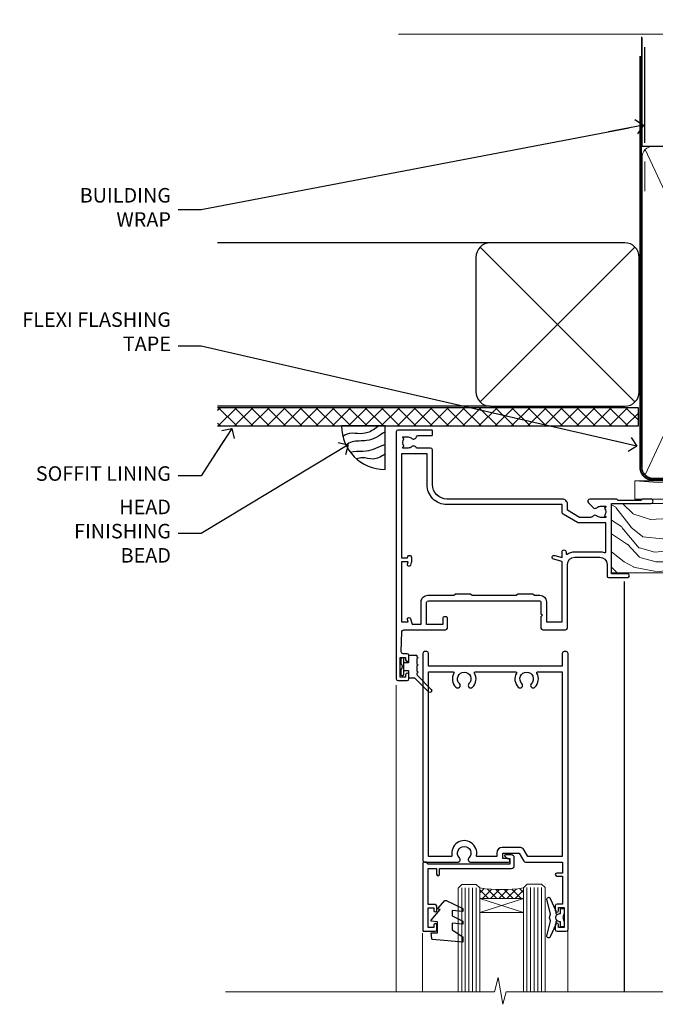
# Model space of a CAD drawing. Units: millimetres. Extents: x -19 to 178945, y -991 to 1143.
# Drawn here: x 4208 to 4384, y 872 to 1143 of the extents above; entities that cross this region are included whole.
import ezdxf
from ezdxf import colors
from ezdxf.entities.mleader import LeaderData, LeaderLine
from ezdxf.math import Vec2, Vec3

# ---------------------------------------------------------------- set-up
doc = ezdxf.new("R2010")
doc.units = ezdxf.units.MM
doc.linetypes.add('CENTER', pattern=[2, 1.25, -0.25, 0.25, -0.25])
doc.linetypes.add('Dashed', pattern=[564.4444465637206, 282.2222232818604, -282.2222232818602])
doc.layers.add('Aluminium Systems Ltd Joinery Detail', color=7, linetype='Continuous')
doc.layers.add('Aluminium Systems Ltd Notes', color=7, linetype='Continuous')
doc.styles.get("Standard").update_dxf_attribs({"font": 'arial.ttf'})

# ---------------------------------------------------------------- blocks, each defined once
blk = doc.blocks.new('_Open90')
at = {"color": 0, "linetype": 'ByBlock', "lineweight": -2}
for p, q in [((0, 0), (-2.439666651745029, 0)), ((-0.5, 0.5), (0, 0)), ((0, 0), (-0.5, -0.5))]:
    blk.add_line(p, q, dxfattribs=at)
blk = doc.blocks.new('Bevel Back Weatherboard CC Soffit Head AL35')
h = blk.add_hatch()
h.set_pattern_fill('ANSI37', color=256)
h.set_pattern_definition([(45, (0.03626728954418468, -8.266495572621352), (-2.245064030267288, 2.245064030267288), []), (135, (0.03626728954418468, -8.266495572621352), (-2.245064030267288, -2.245064030267288), [])])
h.paths.add_polyline_path([(39.53798075615509, 2.44381796184598), (-76.43540980562057, 2.44381796184598), (-76.43540980562057, -2.55618203815402), (39.53798075615509, -2.55618203815402)])
for p, q in [((-1.287205750556723, 47.84814234616078), (-76.4354098056208, 47.84814234616078)), ((-4.075629029674673, 4.019715221414572, 1.00000000000002), (38.58122521981775, 46.676569470907, 1.00000000000002)), ((38.58122521981775, 4.019715221414572, 1.00000000000002), (-4.075629029674673, 46.676569470907, 1.00000000000002)), ((-1.287205750556723, 2.848142346160785), (-76.43540980562057, 2.848142346160785))]:
    blk.add_line(p, q)
at = {"elevation": 1.00000000000001}
blk.add_lwpolyline([(-5.24720190492846, 6.848142346160785, 0.414213562373095), (-1.24720190492846, 2.848142346160785), (35.75279809507154, 2.848142346160785, 0.414213562373095), (39.75279809507154, 6.848142346160785), (39.75279809507154, 43.84814234616078, 0.414213562373095), (35.75279809507154, 47.84814234616078), (-1.24720190492846, 47.84814234616078, 0.414213562373095), (-5.24720190492846, 43.84814234616078)], format="xyb", close=True, dxfattribs=at)
blk.add_lwpolyline([(-76.43540980562057, -2.55618203815402), (39.53798075615509, -2.55618203815402), (39.53798075615509, 2.44381796184598), (-76.43540980562057, 2.44381796184598)])
at = {"layer": 'Aluminium Systems Ltd Joinery Detail'}
blk.add_line((41.31097714165026, 75.34690517341596), (41.31097714165026, 101.7504747742387), dxfattribs=at)
at = {"layer": 'Aluminium Systems Ltd Joinery Detail', "lineweight": 5}
blk.add_line((41.31097714164844, 62.10331724760681), (41.31097714164844, 70.20006582415544), dxfattribs=at)
blk = doc.blocks.new('Soffit Bead')
blk.add_lwpolyline([(0, -12), (0, 0), (-12, 0)])
blk.add_arc((0, 0), 12, 180, 270)
for points in [[(-1.752698155406733, 0), (-4.78175930300813, -1.867685612462083), (-7.585037737533639, -2.147847434211144), (-10.43144267686557, -2.255602179229754), (-11.62420584279062, -2.979570191222592)], [(0, -1.652435061540018), (-5.062087062184901, -4.065879061410669), (-9.094494902331007, -4.432244850941061), (-10.78713414310914, -5.257160543347709)], [(0, -5.124270169751981), (-5.234596452447477, -6.975253312190034), (-8.727912448022835, -7.14766081833659), (-9.478141574732035, -7.359676099484204), (-9.482641030421746, -7.363169878957706)], [(0, -7.807371565577341), (-3.297747559812706, -9.160306996407598), (-6.295307219849292, -8.773753832134389), (-7.847452039123027, -9.078408257708361)]]:
    blk.add_spline(points, degree=3)
blk = doc.blocks.new('Nail 75 JH')
at = {"linetype": 'CENTER'}
blk.add_line((0, 2.300118051928621), (0, -78.25849807356508), dxfattribs=at)
for p, q in [((1.5, -4.488319011024487), (-1.5, -4.488319011024458)), ((1.499999999999886, -5.730112436134704), (0.1255879953777708, -5.730112436134732)), ((1.499999999999886, -6.600592455787137), (0.1255879953777708, -6.600592455787137)), ((1.499999999999886, -7.471072475439541), (0.1255879953777708, -7.471072475439541)), ((1.499999999999886, -8.341552495091946), (0.1255879953778276, -8.341552495091946))]:
    blk.add_line(p, q)
blk.add_lwpolyline([(-1.5, -4.488319011024458, -0.2475267649991796), (-2.057234792368547, -0.3562033463117587, -0.331135080274166), (-1.578358480166685, 0), (1.578358480166685, 0, -0.331135080274166), (2.057234792368547, -0.3562033463117587, -0.2475267649991796), (1.499999999999886, -4.488319011024487), (1.5, -73.20877276569331, 0.1245641564323093), (0.2845258915276077, -75.96790802185205), (-0.2515467734666004, -75.96790802185205, 0.1012549879648114), (-1.5, -72.05351818931658)], format="xyb", close=True)
blk = doc.blocks.new('Bevel Back Weatherboard CC AL35 Liner Hinged Door')
at = {"layer": 'Aluminium Systems Ltd Joinery Detail', "lineweight": 5}
h = blk.add_hatch(dxfattribs=at)
h.set_pattern_fill('HONEY', color=256, scale=0.2211125000000359, angle=360, style=0)
h.set_pattern_definition([(0, (-467.1948841277817, -268.0209684003905), (1.053048281250171, 0.6079775633750983), [0.7020321875001139, -1.404064375000228]), (120, (-467.1948841277817, -268.0209684003905), (-1.053048155438884, 0.6079777812866397), [0.7020321875001019, -1.404064375000204]), (59.99999999999994, (-467.1948841277817, -268.0209684003905), (1.258112869470804e-07, 1.215955344661738), [-1.404064375000228, 0.7020321875001139])])
edge = h.paths.add_edge_path()
edge.add_arc((53.13506876079919, 2.930632996624581), 2.5, 180.0000000000001, 360.00000000000006, ccw=False)
edge.add_arc((53.13506876079919, 2.930632996624581), 2.5, 0, 180.0000000000001, ccw=False)
h = blk.add_hatch(dxfattribs=at)
h.set_pattern_fill('NET', color=256, scale=0.4422249999999999, angle=225, style=0)
h.set_pattern_definition([(315, (-1834.654135581034, 4373.742029692468), (-0.9928234407849511, -0.9928234407849515), []), (225, (-1834.654135581034, 4373.742029692468), (-0.9928234407849515, 0.9928234407849511), [])])
edge = h.paths.add_edge_path()
edge.add_line((64.73487274172476, 5.493939559483124), (53.99193592194797, 5.5004940183901))
edge.add_arc((53.1555373950614, 3.035632060505804), 2.602903564714436, 283.05461229937526, 431.25644836746125, ccw=False)
edge.add_line((53.74348043731698, 0.4999999999993179), (64.7794883065053, 0.4999999999993179))
edge.add_arc((66.68363443436829, 3.014180606625587), 3.153866927914105, 128.1626499734255, 232.8610770962096, ccw=False)
h = blk.add_hatch(dxfattribs=at)
h.set_pattern_fill('WOOD-3', color=256, scale=97.5, angle=30, style=0, pattern_type=2)
h.set_pattern_definition([(4.763599999999831, (491.025198130631, -7171.838047056802), (-330.0000283895876, -29.9997459798375), [3.612479999999951, -357.6353699999959]), (348.6901, (494.6251981306305, -7171.538047056801), (120.0000225669286, -29.9999289648483), [4.58912999999999, -148.3814699999997]), (314.9999999999999, (499.1251981306305, -7172.438047056798), (-3.306523113702664e-14, -30.00000928346856), [3.39411, -39.03228]), (313.1523999999999, (501.525198130631, -7174.838047056802), (420.0000850164654, -449.9999261252569), [6.579509999999999, -651.37185]), (347.0054000000001, (506.025198130631, -7179.638047056803), (-270.0000230324819, 59.99992732735074), [4.002509999999999, -396.2474099999998]), (360, (509.9251981306315, -7180.538047056801), (29.99999999999997, -30.00000000000003), [7.5, -22.5]), (9.462299999999765, (517.4251981306315, -7180.538047056801), (-150.0000232108592, -29.99994417607295), [3.649649999999993, -178.8332099999998]), (5.710599999999713, (491.025198130631, -7179.938047056798), (-269.9999827048756, -30.00003943998845), [3.014969999999958, -298.4813099999965]), (360, (494.025198130631, -7179.638047056803), (29.99999999999997, -30.00000000000003), [4.5, -25.5]), (331.6992, (498.525198130631, -7179.638047056803), (329.9998535928922, -180.0002662262795), [4.429439999999992, -438.5152499999991]), (307.8749999999999, (502.4251981306315, -7181.7380470568), (-120.0000559467582, 149.9999729816166), [6.841049999999986, -335.2115699999996]), (320.7106, (506.6251981306305, -7187.138047056803), (180.0000191874755, -149.9999889572949), [4.263809999999983, -422.1163199999984]), (353.6597999999999, (509.9251981306315, -7189.838047056802), (239.9999820781927, -30.00004736879107), [5.43324, -266.22831]), (11.88869999999988, (515.3251981306294, -7190.438047056798), (-419.9999190314803, -90.00031605746501), [5.82494999999993, -576.669689999991]), (6.709799999999706, (491.025198130631, -7189.2380470568), (270.0000299325391, 29.99981643732056), [5.135159999999982, -508.3820999999988]), (356.6335, (496.1251981306305, -7188.638047056803), (479.999979659061, -30.00032890063538), [5.10881999999993, -505.7727899999929]), (326.3098999999999, (501.2251981306299, -7188.938047056798), (-59.99998673313475, 30.00004003521583), [5.408339999999997, -102.75822]), (312.5103999999999, (505.7251981306299, -7191.938047056798), (299.9997215504041, -330.0002602161362), [4.883640000000001, -483.48096]), (345.0686, (509.025198130631, -7195.538047056801), (330.0000160477658, -89.99990861934462), [4.657259999999935, -461.0679899999936]), (360, (513.525198130631, -7196.7380470568), (29.99999999999997, -30.00000000000003), [3.6, -26.4]), (12.99459999999981, (517.1251981306305, -7196.7380470568), (270.0000230324819, 59.99992732735004), [4.002509999999988, -396.2474099999986]), (360, (500.3251981306294, -7166.7380470568), (29.99999999999997, -30.00000000000003), [0, -30]), (136.8475999999999, (504.525198130631, -7171.2380470568), (449.9999261252561, -420.0000850164664), [6.579509999999987, -651.3718499999991]), (153.4348999999999, (499.7251981306299, -7196.7380470568), (-29.99997473822719, 30.00003928189145), [2.683289999999967, -64.39874999999896]), (171.8698999999998, (497.3251981306294, -7195.538047056801), (-179.9999932938336, 29.99998067446644), [4.242629999999988, -207.8893799999995]), (203.1985999999998, (493.1251981306305, -7194.938047056798), (-149.9999919200123, -60.00003975794547), [2.28473999999997, -226.188449999997]), (333.4349, (504.525198130631, -7171.2380470568), (29.9999747382272, -30.00003928189145), [3.354089999999999, -63.72794999999999]), (353.2901999999999, (507.525198130631, -7172.7380470568), (-270.0000299325392, 29.99981643732125), [5.135160000000001, -508.3821000000002]), (10.12469999999981, (512.6251981306305, -7173.338047056802), (509.9999636894718, 90.00025765850859), [8.532869999999988, -844.7548799999987]), (10.30479999999971, (491.025198130631, -7168.538047056801), (180.0000288254371, 29.99984626607953), [3.354089999999962, -332.0560799999968]), (344.4759, (494.3251981306294, -7167.938047056798), (-330.0000307388759, 89.99993332816857), [5.604449999999995, -554.8417799999994]), (317.1211, (499.7251981306299, -7169.438047056798), (-390.0000237882238, 359.9999925974296), [5.731499999999945, -567.4176899999931]), (325.3047999999999, (503.9251981306315, -7173.338047056802), (299.9998277696255, -210.000258287834), [4.743419999999994, -469.5982199999992]), (350.5377, (507.8251981306294, -7176.038047056801), (150.0000232108592, -29.99994417607323), [5.474489999999988, -177.0083999999996]), (6.581899999999838, (513.2251981306299, -7176.938047056798), (-510.0000431378999, -59.99960101098861), [7.85174999999998, -777.3233999999974]), (8.130099999999889, (491.025198130631, -7176.038047056801), (-179.9999932938336, -29.99998067446629), [4.242629999999982, -207.8893799999993]), (348.6901, (495.2251981306299, -7175.438047056798), (120.0000225669286, -29.9999289648483), [4.58912999999999, -148.3814699999997]), (317.4895999999999, (499.7251981306299, -7176.338047056802), (-330.0002602161357, 299.9997215504046), [4.88364, -483.4809599999999]), (314.9999999999999, (503.3251981306294, -7179.638047056803), (-3.306523113702664e-14, -30.00000928346856), [5.51544, -36.91098]), (342.646, (507.2251981306299, -7183.538047056801), (-390.0000605729049, 119.999835067774), [5.028929999999924, -497.8627199999926]), (3.366499999999665, (512.025198130631, -7185.038047056801), (-479.999979659061, -30.00032890063396), [5.108819999999977, -505.772789999998]), (17.10269999999988, (517.1251981306305, -7184.7380470568), (300.0000519287099, 89.99986480290859), [4.080449999999997, -403.9636799999997]), (8.746199999999785, (491.025198130631, -7183.538047056801), (209.9999800906905, 30.00012591172568), [3.945869999999953, -390.6425099999939]), (345.0686, (494.9251981306315, -7182.938047056798), (330.0000160477658, -89.99990861934462), [4.657259999999935, -461.0679899999936]), (327.9946, (499.4251981306315, -7184.138047056803), (-149.9999683436264, 90.000033161331), [5.66039999999999, -277.3590599999995]), (310.1009, (504.2251981306299, -7187.138047056803), (-329.9999417935546, 390.0000578863894), [7.451849999999999, -737.7326999999999]), (344.0546, (509.025198130631, -7192.838047056802), (-120.0000037995646, 29.99999667889151), [4.368060000000001, -214.03524]), (6.008999999999795, (513.2251981306299, -7194.038047056801), (299.9999925271812, 29.99997952445504), [5.731499999999953, -567.4176899999941]), (23.19859999999977, (518.9251981306315, -7193.438047056798), (149.9999919200123, 60.00003975794549), [2.284739999999997, -226.1884499999996]), (9.462299999999765, (491.025198130631, -7192.538047056801), (-150.0000232108592, -29.99994417607295), [3.649649999999993, -178.8332099999998]), (349.9919999999998, (494.6251981306305, -7191.938047056798), (329.9999866372434, -60.00010416469986), [5.178809999999967, -512.7014999999959]), (322.5946, (499.7251981306299, -7192.838047056802), (389.9997739494009, -300.000298578452), [6.42026999999999, -635.6077499999994]), (330.9453999999999, (504.8251981306294, -7166.7380470568), (210.0000115370904, -120.0000008159787), [3.08868, -305.78022]), (349.2156999999999, (507.525198130631, -7168.2380470568), (-479.999985110828, 90.00001649037998), [6.413279999999978, -634.9134899999978]), (7.124999999999709, (513.8251981306294, -7169.438047056798), (-210.0000113953586, -29.99994845681877), [7.256039999999998, -234.6117])])
h.paths.add_polyline_path([(89.08603849133578, -18.01406915317193), (87.206700520499, -19.78105676352379), (-30.46240789957028, -19.78105676043742), (-30.46240789955209, -0.7003442130953772), (66.5016857298524, -0.7003442161815201), (67.83414473625271, -7.573135174357503), (78.71132226872942, -7.573135174358413), (78.71132226872942, -0.7003442161812927), (88.6486970215592, -0.7003442161812927), (89.08603849133397, -1.116737655681391)])
blk.add_line((-23.99530826024875, 5.5004940183901, 1.000000000000014), (49.93609876930714, 0.4999999999993179, 1.000000000000014), dxfattribs=at)
at = {"layer": 'Aluminium Systems Ltd Joinery Detail', "lineweight": 5, "elevation": 1.000000000000014}
for points in [[(-23.99530826024875, 5.5004940183901), (49.93609876929804, 5.5004940183901), (49.93609876930714, 0.4999999999993179), (-23.99530826025239, 0.4999999999993179)], [(88.6486970215592, -0.7003442161812927), (78.71132226872942, -0.7003442161812927), (78.71132226872942, -7.573135174357503), (67.83414473625271, -7.573135174357503), (66.5016857298524, -0.7003442161815201), (-30.46240789956119, -0.7003442142353151), (-30.46240789956119, -19.78105676157668), (87.206700520499, -19.78105676352379), (89.08603849133578, -18.01406915317193), (89.08603849133397, -1.116737655681391)]]:
    blk.add_lwpolyline(points, close=True, dxfattribs=at)
blk.add_lwpolyline([(53.71812981786934, 5.505638252504696), (64.73487274172476, 5.493939559483124, 0.4915106188759529), (64.7794883065053, 0.4999999999993179), (53.74348043731698, 0.4999999999993179, 0.8101017670941715)], format="xyb", close=True, dxfattribs=at)
at = {"layer": 'Aluminium Systems Ltd Joinery Detail', "lineweight": 5, "ltscale": 0.12}
blk.add_circle((53.13506876079919, 2.930632996624581, 1.000000000000014), 2.5, dxfattribs=at)
at = {"layer": 'Aluminium Systems Ltd Joinery Detail', "xscale": -0.9999999999999987, "rotation": 173.2316767257846}
blk.add_blockref('Nail 75 JH', (6.772431292018155, -19.78999985967243, 1.000000000000014), dxfattribs=at)
at = {"layer": 'Aluminium Systems Ltd Joinery Detail', "rotation": 186.7683232742154}
blk.add_blockref('Nail 75 JH', (43.75992625947765, -19.78999985967243, 1.000000000000014), dxfattribs=at)
blk = doc.blocks.new('C438-20694')
blk.add_lwpolyline([(25.21254076055509, 0.7499998121184035, -0.414213562373095), (24.46254076055509, -1.87881596502848e-07), (22.71253547302938, -1.87881596502848e-07, -0.6681786379192989), (22.57111411679187, 0.3414211683557369), (23.22969276055453, 0.9999998121184035), (24.01255076055502, 0.9999998121184035), (24.01255076055502, 2.499999812118403), (1.500000593779706, 2.499999812118403), (1.000000593779706, 1.999999812118403), (0.2000005937796949, 1.999999812118403, -0.414213562373095), (5.937797062927075e-07, 2.199999812118392), (5.937797062927075e-07, 20.79999981211841, -0.414213562373095), (0.2000005937796949, 20.9999998121184), (3.399990593779595, 20.9999998121184, -0.414213562373095), (3.899990593779595, 20.4999998121184), (3.899990593779595, 19.35001781211849, -0.9999999999999999), (2.999960593779807, 19.35001781211849), (2.999960593779807, 19.9999998121184), (1.500000593779706, 19.9999998121184), (1.500000593779706, 14.59999981211831), (2.999960593779807, 14.59999981211831), (2.999960593779807, 15.24997681211835, -0.9999999999999999), (3.899990593779595, 15.24997681211835), (3.899990593779595, 14.34999981211831, -0.414213562373095), (3.149990593779595, 13.59999981211831), (1.500000593779706, 13.59999981211831), (1.500000593779706, 3.699999812118222), (3.800010593780545, 3.699999812118222), (3.800010593780545, 5.299999812118131, -0.9999999999999999), (4.600010593779817, 5.299999812118131), (4.600010593779817, 3.699999812118222), (24.46254076055509, 3.699999812118222, -0.414213562373095), (25.21254076055509, 2.949999812118222)], format="xyb", close=True)
blk = doc.blocks.new('DY470')
blk.add_lwpolyline([(5.750000019156957, 8.125391938145093), (8.75000001915696, 9.999999993873065), (8.75000001915696, 11.49999999387307), (0.3278039490302049, 10.7631533157444, 0.3639702342661999), (0.1459961579613847, 10.58134552467558), (1.915696401511013e-08, 8.912602022139758), (1.750000019156953, 8.912602022139755), (1.750000019156964, 5.912602022139762), (1.915696756782381e-08, 5.759496860969403), (1.915696756782381e-08, 5.459496860969391), (2.488722105443436, 2.493553373668941), (1.950000019156963, 2.446421298327838), (1.950000019156963, 2.146421298327837), (3.751061344076014, -6.12693185075841e-09), (4.154563361906835, -6.12693185075841e-09), (8.75000001915696, 2.241344210304117), (8.750000019156946, 3.041344210304118), (5.75000001915696, 2.778878219726348), (5.75000001915695, 4.261824901123624), (8.750000019156946, 5.725022666821207), (8.750000019156946, 6.525022666821215), (5.75000001915696, 6.262556676243449)], format="xyb", close=True)
blk = doc.blocks.new('C471-20683')
at = {"flags": 128}
for points in [[(38.50000000024079, 57.99999991084985), (38.50000000024124, 60.99999991084985), (36.90000000020677, 60.99999991084985, -0.9999999999999999), (36.90000000020677, 61.79999991085094), (38.50000000024079, 61.79999991084912), (38.50000000024033, 69.49999991084985), (37.00000000020805, 69.49999991084985, -0.4142135623724957), (36.50000000020805, 69.99999991084803), (36.50000000020623, 71.29999991085094, -0.9999999999999999), (37.40000000020677, 71.29999991085094), (37.40000000020677, 70.49999991084985), (38.90000000020677, 70.49999991084985), (38.90000000020677, 75.99999991084985), (37.40000000020677, 75.99999991084985), (37.40000000020586, 75.19999991085058, -0.9999999999999999), (36.50000000020714, 75.19999991085058), (36.50000000024033, 76.49999991084985, -0.414213562373095), (37.00000000024033, 76.99999991084985), (39.50000000024079, 76.99999991084985, -0.414213562373095), (40.00000000024079, 76.49999991084985), (40.00000000024079, 0.4999999108498514, -0.414213562373095), (39.50000000024079, -8.915014859667281e-08), (38.90000000024042, -8.915014859667281e-08, -0.414213562373095), (38.40000000024042, 0.4999999108498514), (38.40000000024042, 3.999999910849851), (1.600000000240698, 3.999999910849624), (1.600000000240698, 0.499999910849624, -0.414213562373095), (1.100000000240698, -8.915037597034825e-08), (0.5000000002407887, -8.915037597034825e-08, -0.414213562373095), (2.407887222943828e-10, 0.499999910849624), (2.407887222943828e-10, 57.49999991084985, -0.414213562373095), (0.5000000002407887, 57.99999991084985), (9.604407955129545, 57.99999991085008, -0.6690645461982968), (10.09505984306384, 56.8113469992239, 2.4225992824174), (12.70494015741781, 56.81134699922413, -0.6690645461983258), (13.19559204535176, 57.99999991085011), (23.50000000024079, 57.99999991084985, -0.9999999999999999), (23.50000000024079, 56.99999991084991), (22.00000000024079, 56.99999991085008), (22.00000000024079, 55.49999991085008), (26.55662432726672, 55.49999991085008), (27.85566243294329, 57.74999991085031, -0.2679491924311882), (28.28867513483533, 57.99999991085031)], [(38.40000000024042, 5.59999991084976), (38.40000000024042, 56.39999991084971), (28.92376043094441, 56.39999991085017), (27.91339745986193, 54.64999991085014, -0.2679491924311272), (26.61435935418535, 53.89999991085017), (21.90000000024042, 53.89999991085017, -0.414213562373095), (20.40000000024042, 55.39999991085017), (20.40000000024042, 56.39999991084994), (14.98224789786013, 56.39999991084966, 0.4719332409101741), (14.78596034182578, 56.16164374646638, -1.214321321226918), (8.01403965865461, 56.16164374646655, 0.4719332409099701), (7.817752102621171, 56.39999991084971), (1.600000000240698, 56.39999991084971), (1.600000000240698, 5.599999910849533), (8.397917389780787, 5.599999910849533, 0.5745711542946811), (8.57195116430296, 5.898550635488903, -0.3376103493479403), (9.105882353182096, 9.802069462678105, -0.9999999999999999), (10.09411764729953, 8.810408732659653, 2.420132881565951), (12.70588235318235, 8.810408732659567, -0.9999999999999999), (13.69411764729949, 9.802069462677593, -0.3376103493483284), (14.22804883617562, 5.898550635485037, 0.5745711542949179), (14.40208261069006, 5.599999910849363), (25.59791738978106, 5.59999991084976, 0.5745711542938665), (25.77195116429994, 5.898550635487254, -0.3376103493479106), (26.30588235318186, 9.80206946267748, -0.9999999999998391), (27.29411764729906, 8.810408732659937, 2.420132881565951), (29.90588235318216, 8.810408732659397, -0.9999999999998793), (30.89411764729959, 9.80206946267748, -0.3376103493482747), (31.42804883617566, 5.898550635485037, 0.5745711542953365), (31.60208261069079, 5.599999910849675)]]:
    blk.add_lwpolyline(points, format="xyb", close=True, dxfattribs=at)
blk = doc.blocks.new('DY221-Comp')
blk.add_lwpolyline([(-1.819871826605237, -0.8847475032970114), (-2.101763809020483, -0.9602802323379838, 0.3394542588633712), (-2.249999999999986, -1.1534653975958), (-2.25, -1.800000000000023, -0.1052493344124674), (-2.267337635713675, -1.881452198701658), (-3.79334408928418, -5.303630496754121, -0.9133919180647162), (-4.735844364969743, -4.981867646145822), (-3.771331644650719, -1.015104479072153, 0.1257362244887155), (-3.772484225380808, -0.9160877285099478), (-4.004079121606921, -0.05176380945898029, -0.1316524975874038), (-4.004079121606921, 0.05176380858204754), (-3.772484225380808, 0.9160877285099029, 0.1257362244887155), (-3.771331644650719, 1.015104479072108), (-4.735844364969743, 4.981867646145777, -0.913391918064716), (-3.79334408928418, 5.303630496754077), (-2.267337635713675, 1.881452198701614, -0.1052493344124674), (-2.25, 1.799999999999978), (-2.249999999999986, 1.153465397595762, 0.3394542588633712), (-2.101763809020483, 0.960280232337946), (-1.819871826605237, 0.8847475032969736)], format="xyb")
blk.add_lwpolyline([(0, 1.124999999999981), (-0.301442841485013, -1.887379141862766e-14), (1.4210854715202e-14, -1.125000000000033), (-1.4210854715202e-14, -2.500000000000004), (-1, -2.499999999999976), (-1, -1.118033988749891, -0.447213595499958), (-2.25, -4.662936703425657e-15, -0.4472135954999584), (-1, 1.118033988749853), (-1, 2.499999999999953), (0, 2.499999999999953)], format="xyb", close=True)
blk = doc.blocks.new('DY359')
blk.add_lwpolyline([(0.200000000000073, -1.150000000000091), (-0.9999999999999298, -1.150000000000091, 0.414213562373095), (-1.199999999999933, -1.35000000000008), (-1.199999999999933, -2.950000000000102, -0.414213562373095), (-1.399999999999936, -3.150000000000091), (-3.199999999999932, -3.150000000000091, -0.414213562373095), (-3.399999999999935, -2.950000000000102), (-3.399999999999935, -2.713059093652873, -0.999999999999993), (-3.399999999999935, -2.213059093652873), (-3.399999999999935, -0.7130590936528733, -0.999999999999993), (-3.399999999999935, -0.2130590936528733), (-3.399999999999935, 1.286940906347127, -0.999999999999993), (-3.399999999999935, 1.786940906347127), (-3.399999999999935, 2.170101012677605, 0.1989123673796515), (-3.517157287525322, 2.452943725152181), (-7.359797974644621, 6.295584412271523, -0.4142135623730951), (-7.359797974644607, 6.861269837220732), (-7.218376618407319, 7.00269119345802, -0.414213562373095), (-6.652691193458068, 7.002691193458077), (-2.858578643762627, 3.208578643762621, 0.1989123673796712), (-2.71715728752531, 3.14999999999992), (-1.199999999999932, 3.14999999999992), (-1.199999999999932, 1.349999999999909, 0.414213562373095), (-0.999999999999929, 1.14999999999992), (0.2000000000000739, 1.14999999999992)], format="xyb")
blk.add_lwpolyline([(1.00000000000007, 0.7499999999998863), (1.000000000000057, 2.099999999999909, 0.414213562373095), (0.7000000000000739, 2.39999999999992), (0.5000000000000568, 2.39999999999992, 0.414213562373095), (0.2000000000000739, 2.099999999999909), (0.200000000000073, -2.10000000000008, 0.414213562373095), (0.500000000000056, -2.400000000000091), (0.700000000000073, -2.400000000000091, 0.414213562373095), (1.000000000000056, -2.10000000000008), (1.000000000000056, -0.7500000000001137, -0.4000000000000124)], format="xyb", close=True)
blk = doc.blocks.new('F355-22122')
at = {"ltscale": 0.2, "flags": 128}
for points in [[(67.80000058568226, 18.99999995609193), (67.40000058568262, 19.39999995609156), (61.20000058568189, 19.39999995609156), (60.80000058568226, 18.99999995609193), (53.39088870250748, 18.99999995609215, -0.6681786379192989), (52.96662463379585, 20.02426402480393), (54.28733531210412, 21.34497470311334, -0.3996395437349333), (55.2519205608905, 21.36910107981588, 0.1859457451657356), (56.27500058300689, 20.97499995610048), (57.80000058300834, 20.97499995608592), (57.80000058300834, 21.22037301854613), (57.44321835876034, 21.51974885132036, 0.3639702342659331), (57.44321835876076, 23.48025106086385), (57.80000058300834, 23.77962689363954), (57.80000058300834, 24.0249999560852), (56.27500058300689, 24.02499995608224, 0.1859457451057377), (55.25192056116354, 23.63089883259695, -0.4177955218276436), (54.25751194364909, 23.68676466206004, 0.2151364099817144), (53.50780034981767, 24.02499995608883), (50.54855736095419, 24.02499995608792), (47.20000018154428, 22.09170956715803), (47.20000018154246, 20.39999995609247, -0.4142194639192825), (45.79997197280795, 18.9999999563766), (14.00000018722244, 19.00000000124743, 0.4142135627889884), (10.00000018154174, 15.00000000124834), (10.00000018153992, 5.449999960601019, -0.414213562373095), (9.500000181539917, 4.949999960601019), (5.566126152119192, 4.949999960601044, -0.5666580929868152), (4.338423589896481, 4.564560400155546, 0.1837465194585198), (3.325000181537007, 4.949999960601929), (1.80000018153919, 4.949999960601019), (1.80000018153919, 4.704626898156278), (2.156782405785176, 4.405251065381304, 0.3639702342661915), (2.156782405784952, 2.444748855835826), (1.80000018153919, 2.14537302306104), (1.80000018153919, 1.899999960601747), (3.325000181557016, 1.899999960616299, 0.1837465194529629), (4.338423589867491, 2.285439521035954, -0.5711882837191828), (5.568453446238099, 1.889999971437518, 0.3506406725287619), (6.056203380537454, 1.499999978669223), (9.800000181542828, 1.499999978670314, -0.414213562374427), (10.00000018154356, 1.299999978669405), (10.00000018154101, 0.1999999786699505, -0.414213562373095), (9.800000181541009, -2.132986764991074e-08), (0.5000001815399173, -2.132986764991074e-08, -0.414213562373095), (1.815399173210608e-07, 0.4999999786701324), (1.815417363104643e-07, 68.50000000440156, -0.414213562373095), (0.5000001815417363, 69.00000000440156), (3.000000186542138, 69.00000000440156, -0.414213562373095), (3.500000181541736, 68.50000000940196), (3.500000181541736, 67.35000002090197, -0.9999999999999999), (2.600000191541085, 67.35000002090197), (2.600000191541085, 68.00000001490076), (1.10000020654229, 68.00000001490076), (1.10000020654229, 62.60003600374836), (2.599996169040651, 62.60003600374836), (2.599996169040651, 63.25003599774897, -0.9999999999999999), (3.499996159041302, 63.25003599774897), (3.499996159041302, 62.10003601424938, -0.414213562373095), (2.999996159041302, 61.60003601424938), (1.915377443719308, 61.60003601424938, 0.4231146226021218), (1.415606860867403, 61.08489122916814), (1.585307408929339, 55.48485521930394, 0.4053681750141577), (2.085077991784829, 55.00000000438503), (13.60000018148207, 55.00000000438519, -0.414213562373095), (14.10000018148207, 54.50000000438519), (14.10000018148025, 51.70000000503347, -0.4142135623775349), (13.80000018147734, 51.40000000503238), (13.2000001814788, 51.40000000504421, -0.4142135623677674), (12.90000018148407, 51.70000000504439), (12.9000001814868, 53.50000003969495), (8.400000052145742, 53.50000002153553), (8.400000052145742, 47.49999995609193, 0.414213562373095), (8.900000052145742, 46.99999995609193), (39.60000018156029, 46.99999995609193, 0.414213562373095), (39.90000018156024, 47.29999995609211), (39.90000018155956, 50.59999995608592), (40.3000001815501, 50.99999995609193), (39.90000018155956, 51.39999995609793), (39.90000018155956, 54.49999995609193, -0.414213562373095), (40.40000018155956, 54.99999995609193), (46.70000018154064, 54.99999995609193, -0.414213562373095), (47.20000018154064, 54.49999995609193), (47.20000018154792, 36.99999995609102, 0.4142135623728286), (49.20000018154428, 34.99999995609193), (56.10000058944684, 34.99999995609284, 0.4142135622172599), (58.10000058944684, 36.99999995502873), (58.10000059117306, 40.19999995628365, -0.4142135622172599), (58.50000059115087, 40.59999995607046), (63.8000005910792, 40.59999995607046, -0.9999999999999999), (63.8000005910792, 39.59999995607023), (59.30000059085, 39.59999995607046), (59.30000058108385, 20.19999995609265), (70.20000058568189, 20.19999995609265, -0.9999999999999999), (70.20000058568189, 18.99999995609193)], [(38.10000018157484, 45.50000000437927), (39.60000018393953, 45.50000001612767, 0.414213562373095), (41.4000001839388, 47.30000001612785), (41.40000018394062, 52.80000046276888), (45.70000018154064, 52.80000046281117), (45.70000017937218, 36.99999994669139, 0.04323307637283348), (45.75213985810216, 36.39812022219799, -0.3883871701473667), (45.60688307731766, 36.17054192982283), (43.40764970280838, 35.58125912315388, 0.9999999999965777), (43.69235065242287, 34.51874071423805), (45.70000018127507, 35.05668878417924), (45.7000001793715, 33.54999994669203, 0.9999999999999999), (46.80000017937095, 33.54999994669112), (46.8000001793735, 34.02510500197019, -0.615707874601992), (47.11891909822887, 34.18591013438084, 0.1605488166757021), (49.20000018154246, 33.49999995609193), (56.10000058944684, 33.49999995609284, 0.09460827256092381), (57.38947427210686, 33.74619332045719, -0.5295748291742344), (57.80000058776136, 33.46729560868476), (57.80000058376504, 25.52499995368322), (50.30740308810277, 25.5249999561676, 0.131652497671026), (50.00740308790523, 25.44461519843895), (46.00000018154373, 23.13094005169862, 0.2679491924303986), (45.70000018154428, 22.61132480942894), (45.70000018154246, 20.49999995619834), (14.00000018935066, 20.50000000124743, 0.4142135627888975), (8.500000181541736, 15.00000000124834), (8.50000013671638, 6.499999960771277), (1.500000184021019, 6.499999973825254), (1.500000184021019, 35.19999995609993), (3.100000181582118, 35.19999995609993), (3.100000181582118, 35.04999950945154, 1.000000000007855), (4.200000181580805, 35.0499995094429), (4.200000181598853, 36.23616469699851, 0.06554353839589369), (4.165925929979887, 36.49498403287365), (3.984663810633037, 37.17146265723619, 1.000000000000488), (3.115330637090967, 36.93852525496351), (3.286423181272085, 36.29999995610029), (1.500000181598125, 36.2999999560912), (1.500000184021019, 52.79999995609575), (3.283755639341734, 52.79999995609484), (3.115330565063459, 52.17142865048851, 0.9999998751576764), (3.98466261589736, 51.93849184020274), (4.376272725808349, 53.40000000438482), (6.900000054526799, 53.40000000438482), (6.900000054526799, 47.30000001498735, 0.414213564041552), (8.700000064781534, 45.50000001498626), (15.89999875899343, 45.50000000437791), (16.24142011522895, 45.15857864814058, 0.1989123673803894), (16.38284147146737, 45.10000000437782), (20.41715604651949, 45.10000000437827, 0.198912367377151), (20.55857740275468, 45.15857864813927), (20.89999875899343, 45.50000000437791), (33.10000018157484, 45.50000000437882), (33.44142153781218, 45.15857864814103, 0.1989123673792401), (33.58284289404878, 45.1000000043789), (37.6171574691009, 45.10000000437918, 0.19891236737877), (37.75857882533751, 45.15857864814143)]]:
    blk.add_lwpolyline(points, format="xyb", close=True, dxfattribs=at)
blk = doc.blocks.new('AL35 Hinged Door Open In Head')
at = {"layer": 'Aluminium Systems Ltd Joinery Detail', "lineweight": 5}
h = blk.add_hatch(dxfattribs=at)
h.set_pattern_fill('NET', color=256, scale=0.5, angle=-45.00000000000003)
h.set_pattern_definition([(314.9999999999999, (385.4543520508551, -263.583574600294), (1.122532015133645, 1.122532015133644), []), (44.99999999999994, (385.4543520508551, -263.583574600294), (-1.122532015133644, 1.122532015133645), [])])
edge = h.paths.add_edge_path()
edge.add_line((-137.3334506708734, -101.4328532321106), (-137.3334506708743, -101.3412711624442))
edge.add_arc((-126.726192058647, -96.43285323221971), 11.68787841502612, 204.8319352716072, 205.3276199955107)
edge.add_line((-137.2905899045027, -101.4328532321106), (-137.3334506708734, -101.4328532321106))
edge = h.paths.add_edge_path()
edge.add_arc((-143.4137511425279, -59.55334017080349), 39.91808034929969, -98.66012635136639, -81.37059348159772, ccw=False)
edge.add_line((-149.4243308512132, -99.01631104653461), (-149.4243308512132, -101.927242738735))
edge.add_line((-149.4243308512132, -101.927242738735), (-137.4243308512596, -101.9272427387205))
edge.add_line((-137.4243308512587, -101.9272427387205), (-137.4243308512605, -99.01952801999869))
at = {"color": 0}
blk.add_line((-109.6776650831262, -14.64124102586175, -1.000000000000014), (-109.6776740791584, -127.6142185216804, -2.000069784621854), dxfattribs=at)
at = {"layer": 'Aluminium Systems Ltd Joinery Detail', "linetype": 'Continuous', "lineweight": 5}
for p, q in [((-172.4776653652398, -43.12901266130757, -1.000000000000014), (-172.4776653652416, -127.6142147264973, -2.000069784621854)), ((-125.1510350063245, -127.6142147264973, -2.000069784621854), (-125.1510350063227, -110.7407222672136, -1.000000000000014)), ((-165.1806679731371, -127.6142147264973, -2.000069784621854), (-165.1806679731353, -111.4451288990294, -1.000000000000014))]:
    blk.add_line(p, q, dxfattribs=at)
at = {"layer": 'Aluminium Systems Ltd Joinery Detail', "lineweight": 5, "ltscale": 3}
for p, q in [((-154.4243308512132, -99.01631104653461, -1.000000000000014), (-154.424330851215, -127.6142147264973, -2.000069784621854)), ((-153.4243308512132, -99.01631104653461, -1.000000000000014), (-153.424330851215, -127.6142147264973, -2.000069784621854)), ((-152.4243308512132, -99.01631104653461, -1.000000000000014), (-152.424330851215, -127.6142147264973, -2.000069784621854)), ((-151.4243308512132, -99.01631104653461, -1.000000000000014), (-151.424330851215, -127.6142147264973, -2.000069784621854)), ((-150.4243308512132, -99.01631104653461, -1.000000000000014), (-150.424330851215, -127.6142147264973, -2.000069784621854)), ((-136.4286367549621, -98.92682814622276, -1.000000000000014), (-136.4286367549639, -127.6142147264973, -2.000069784621854)), ((-135.4286367549621, -98.92682814622276, -1.000000000000014), (-135.4286367549639, -127.6142147264973, -2.000069784621854)), ((-134.4286367549621, -98.92682814622276, -1.000000000000014), (-134.4286367549639, -127.6142147264973, -2.000069784621854)), ((-133.4286367549621, -98.92682814622276, -1.000000000000014), (-133.4286367549639, -127.6142147264973, -2.000069784621854)), ((-132.4286367549621, -98.92682814622276, -1.000000000000014), (-132.4286367549639, -127.6142147264973, -2.000069784621854))]:
    blk.add_line(p, q, dxfattribs=at)
at = {"layer": 'Aluminium Systems Ltd Joinery Detail', "lineweight": 5}
for p, q in [((-137.4243308512587, -105.7985837138858, -1.000000000000014), (-149.4243308512587, -101.9272427387205, -1.000000000000014)), ((-137.4243308512587, -101.9272427387205, -1.000000000000014), (-149.4243308512587, -105.7985837138858, -1.000000000000014))]:
    blk.add_line(p, q, dxfattribs=at)
at = {"layer": 'Aluminium Systems Ltd Joinery Detail', "lineweight": 5, "elevation": -1.000000000000014}
for points in [[(-155.424330851215, -127.6142147264973), (-155.4243308512132, -99.10977509194527), (-154.4212547666202, -98.01631104653461), (-150.424392503287, -98.01631104653461), (-149.4243308512132, -99.01631104653461), (-149.424330851215, -127.6142147264973)], [(-137.4286367549639, -127.6142147264973), (-137.4286367549621, -99.02029219163705), (-136.4255606703691, -97.92682814622276), (-132.4286984070359, -97.92682814622276), (-131.4286367549621, -98.92682814622276), (-131.4286367549639, -127.6142147264973)]]:
    blk.add_lwpolyline(points, dxfattribs=at)
blk.add_lwpolyline([(-137.4243308512587, -101.9272427387205), (-149.4243308512587, -101.9272427387205), (-149.4243308512587, -105.7985837138858), (-137.4243308512587, -105.7985837138858)], close=True, dxfattribs=at)
at = {"layer": 'Aluminium Systems Ltd Joinery Detail', "linetype": 'Continuous', "lineweight": 5, "ltscale": 0.12, "elevation": -2.000069784621854}
blk.add_lwpolyline([(-73.07663156133731, -127.6142214106458), (-142.1994625411544, -127.6142147264973), (-143.1031729496399, -131.0481184455339), (-144.369766213008, -123.6300935377722), (-145.4071294075193, -127.6142147264973), (-219.4899814678092, -127.6142147264973)], dxfattribs=at)
at = {"layer": 'Aluminium Systems Ltd Joinery Detail', "lineweight": 5}
blk.add_arc((-143.4134538755252, -58.44447060186394, -1.000000000000014), 41.01469101535079, 261.5727076932447, 278.3965724737259, dxfattribs=at)
at = {"rotation": 180}
blk.add_blockref('DY359', (-170.1512034521302, -38.06971031415742, -1.000000000000014), dxfattribs=at)
at = {"layer": 'Aluminium Systems Ltd Joinery Detail', "xscale": -1, "rotation": 180}
for name, p in [('F355-22122', (-172.4776655467804, 27.07313516949944, -1.000000000000014)), ('C471-20683', (-165.1242527047025, -33.92682842538852, -1.000000000000014))]:
    blk.add_blockref(name, p, dxfattribs=at)
at = {"layer": 'Aluminium Systems Ltd Joinery Detail', "lineweight": 5, "xscale": -1, "rotation": 180}
for name, p in [('C438-20694', (-165.132850365052, -89.92682852410326, -1.000000000000014)), ('DY470', (-162.8168363400009, -102.4392353140811, -1.000000000000014))]:
    blk.add_blockref(name, p, dxfattribs=at)
at = {"layer": 'Aluminium Systems Ltd Joinery Detail', "lineweight": 9, "ltscale": 0.12}
blk.add_blockref('DY221-Comp', (-126.2242527044955, -107.176828336238, -1.000000000000014), dxfattribs=at)
blk = doc.blocks.new('90mm Framing Head CC')
at = {"layer": 'Aluminium Systems Ltd Joinery Detail'}
h = blk.add_hatch(dxfattribs=at)
h.set_pattern_fill('AR-SAND', color=0, scale=0.15)
h.set_pattern_definition([(37.50000000000001, (61.66049999999956, 88.74500000000046), (-0.2400046943976069, 7.341198559940135), [0, -5.791200000000001, 0, -6.476999999999999, 0, -6.191249999999999]), (7.499999999999991, (61.66049999999956, 88.74500000000046), (6.74284924707004, 10.75237650852531), [0, -3.124199999999989, 0, -5.219699999999978, 0, -2.000249999999989]), (327.5, (56.97419999999948, 88.74500000000046), (11.86488555362187, 0.02155777017818536), [0, -1.905, 0, -6.858, 0, -8.9535]), (317.5, (56.97419999999948, 88.74500000000046), (11.45334678708446, 3.343939848858243), [0, -0.9524999999999999, 0, -4.495799999999999, 0, -5.1435])])
h.paths.add_polyline_path([(180.6136284965058, 88.77083214757897), (171.1136391138482, 88.77083214757897), (171.1136391138488, -47.32775725855242), (180.6136284965063, -47.32775725855242)])
at = {"layer": 'Aluminium Systems Ltd Joinery Detail', "color": 0, "linetype": 'Dashed'}
blk.add_line((79.90702482397342, 57.89869373908152), (79.9070248239733, 87.85823313036201), dxfattribs=at)
at = {"layer": 'Aluminium Systems Ltd Joinery Detail', "color": 0}
for p, q in [((168.8134264280377, 57.89869373908152), (168.8134264280376, 88.77083214757897)), ((79.90872482396975, 57.89869373908152), (168.8134264280374, 57.89869373908152))]:
    blk.add_line(p, q, dxfattribs=at)
at = {"layer": 'Aluminium Systems Ltd Joinery Detail', "color": 0, "lineweight": 5}
for p, q in [((80.79699455334861, -32.57602347560749), (122.244289406273, 57.10360253296733)), ((80.79699455334861, 57.00872400970513), (122.3435558966332, -32.5760234756093)), ((124.1251953553808, -32.57602347560749), (167.9234566986624, 57.00872400970741)), ((124.156780866489, 56.83465201547335), (167.9234566986624, -32.57602347560749))]:
    blk.add_line(p, q, dxfattribs=at)
at = {"layer": 'Aluminium Systems Ltd Joinery Detail', "color": 0, "linetype": 'Continuous', "lineweight": 5, "ltscale": 0.12}
blk.add_lwpolyline([(182.9879480272294, 88.77083214757897), (90.07936763175945, 88.77083214757897), (89.17565722327396, 85.33692842854236), (87.90906395990584, 92.75495333630408), (86.87170076539456, 88.77083214757897), (12.7762905931898, 88.77083214757897)], dxfattribs=at)
at = {"layer": 'Aluminium Systems Ltd Joinery Detail', "color": 0, "linetype": 'Dashed', "lineweight": 5, "ltscale": 0.01, "const_width": 0.25, "elevation": 0.25}
blk.add_lwpolyline([(79.76741611105064, 88.09570524321919), (79.76838801660631, -30.42770456154437, 0.4175702237706115), (82.91930208207407, -33.61188268707599), (165.3356062361571, -33.6039375219865, 0.8591327104487766), (165.4728671864981, -33.94403179512517, 0.00905533045714731)], format="xyb", dxfattribs=at)
at = {"layer": 'Aluminium Systems Ltd Joinery Detail', "color": 0, "lineweight": 5, "elevation": 1.000000000000014}
blk.add_lwpolyline([(171.1136391138482, 88.77083214757897), (171.1136391138488, -47.32775725855242), (180.6136284965063, -47.32775725855242), (180.6136284965058, 88.77083214757897)], dxfattribs=at)
at = {"layer": 'Aluminium Systems Ltd Joinery Detail', "color": 0, "linetype": 'CENTER', "lineweight": 5, "ltscale": 3, "const_width": 0.5, "elevation": 0.5}
blk.add_lwpolyline([(79.36830193081079, 82.75883188046976), (79.36883064616336, -30.42744648484802, 0.4209157528546889), (82.93271877258235, -33.99656746675862), (165.7748797079018, -33.99656746675862)], format="xyb", dxfattribs=at)
at = {"layer": 'Aluminium Systems Ltd Joinery Detail', "color": 0, "lineweight": 5}
blk.add_lwpolyline([(79.90702482397336, -28.31915385572245), (79.90702482397336, 54.86014701894567, -0.4142135623730941), (82.9455715441083, 57.89869373908152), (120.1949789058728, 57.89869373908152, -0.4142135623730958), (123.2335256260087, 54.86014701894567), (123.2335256260087, -28.31915385572245), (123.2335256260082, -30.42744648484802, -0.4142135623730958), (120.1949789058728, -33.46599320498387), (82.9455715441083, -33.46599320498387, -0.4142135623730941), (79.9070248239729, -30.42744648484802)], format="xyb", close=True, dxfattribs=at)
for points in [[(168.8134264280378, -28.5274391957231), (168.8134264280377, 54.86014701894703, 0.4142135623732923), (165.774879707902, 57.89869373908152), (126.2737723461404, 57.89869373908152, 0.3681854241386793), (123.2352256260055, 54.65186167894592), (123.2352256260055, -28.5274391957231)], [(168.8134264280378, 52.7518543898201), (168.8134264280378, -30.42744648484802, -0.4142135623730958), (165.7748797079024, -33.46599320498387), (126.2737723461409, -33.46599320498387, -0.4142135623730941), (123.2352256260055, -30.42744648484802), (123.2352256260055, 52.75185438982101)]]:
    blk.add_lwpolyline(points, format="xyb", dxfattribs=at)
blk = doc.blocks.new('Bevel Back Weatherboard CC Soffit Head Text AL35')
at = {"layer": 'Aluminium Systems Ltd Notes', "color": 3, "lineweight": 5, "ltscale": 0.12}
ml = blk.add_multileader_mtext('Standard', dxfattribs=at)
ml.set_content('BUILDING WRAP', color=3)
ml.set_leader_properties(color=8)
ml.set_arrow_properties(name='OPEN90')
ml.build(insert=Vec2(0, 0))
ml.multileader.update_dxf_attribs({"text_left_attachment_type": 2, "text_right_attachment_type": 2})
ctx = ml.context
ctx.base_point, ctx.plane_origin = Vec3(-116.914046764823, 56.93437355170317), Vec3(33.31891038061167, 48.29875799868614)
ctx.left_attachment, ctx.right_attachment, ctx.text_align_type = 2, 2, 2
notes = []
notes.append((ctx, [(0, (1, 1, 0), (-80.98823447462041, 56.93437355170317), (-1, 0), 6.291433026901132, [(0, [(40.89458370215016, 80.21162235685188)], 0, [])])]))
ctx.mtext.insert, ctx.mtext.width, ctx.mtext.alignment, ctx.mtext.line_spacing_style, ctx.mtext.flow_direction = Vec3(-89.27966750152154, 62.93437355170317), 28.85869664163306, 3, 2, 5
ml = blk.add_multileader_mtext('Standard', dxfattribs=at)
ml.set_content('FLEXI FLASHING TAPE', color=3)
ml.set_leader_properties(color=8)
ml.set_arrow_properties(name='OPEN90')
ml.build(insert=Vec2(0, 0))
ml.multileader.update_dxf_attribs({"text_left_attachment_type": 2, "text_right_attachment_type": 2})
ctx = ml.context
ctx.base_point, ctx.plane_origin = Vec3(-118.4174574060236, 19.36983027179258), Vec3(-27.37123240583423, -89.97596158091756)
ctx.left_attachment, ctx.right_attachment, ctx.text_align_type = 2, 2, 2
notes.append((ctx, [(0, (1, 1, 0), (-80.98823447462041, 19.36983027179258), (-1, 0), 6.291433026901132, [(0, [(39.06836258617477, -8.129912945429169)], 0, [])])]))
ctx.mtext.insert, ctx.mtext.width, ctx.mtext.alignment, ctx.mtext.line_spacing_style, ctx.mtext.flow_direction = Vec3(-89.27966750152177, 28.70316360512606), 41.67696359775891, 3, 2, 5
ml = blk.add_multileader_mtext('Standard', dxfattribs=at)
ml.set_content('SOFFIT LINING', color=3)
ml.set_leader_properties(color=8)
ml.set_arrow_properties(name='OPEN90')
ml.build(insert=Vec2(0, 0))
ml.multileader.update_dxf_attribs({"text_left_attachment_type": 2, "text_right_attachment_type": 2})
ctx = ml.context
ctx.base_point, ctx.plane_origin = Vec3(-130.7285078835134, -16.35049684972046), Vec3(-31.54779345579709, -94.20801777703991)
ctx.left_attachment, ctx.right_attachment, ctx.text_align_type = 2, 2, 2
notes.append((ctx, [(0, (1, 1, 0), (-80.98823447462041, -16.35049684972046), (-1, 0), 6.291433026901132, [(0, [(-72.47973781542692, -3.271597434779324)], 0, [])])]))
ctx.mtext.insert, ctx.mtext.width, ctx.mtext.alignment, ctx.mtext.line_spacing_style, ctx.mtext.flow_direction = Vec3(-89.27966750152154, -13.68383018305394), 41.67696359775891, 3, 2, 5
for ctx, leaders in notes:
    for number, flags, end, landing, length, lines in leaders:
        leader = LeaderData()
        leader.index, (leader.has_last_leader_line, leader.has_dogleg_vector, leader.attachment_direction) = number, flags
        leader.last_leader_point, leader.dogleg_vector, leader.dogleg_length = Vec3(end), Vec3(landing), length
        for number, points, colour, breaks in lines:
            line = LeaderLine()
            line.index, line.vertices, line.color, line.breaks = number, Vec3.list(points), colors.encode_raw_color(colour), breaks
            leader.lines.append(line)
        ctx.leaders.append(leader)

msp = doc.modelspace()

# ---------------------------------------------------------------- block references
at = {"layer": 'Aluminium Systems Ltd Joinery Detail', "color": 0, "linetype": 'Dashed'}
for name, p in [('90mm Framing Head CC', (4299.999999999997, 1049.999977675355)), ('Soffit Bead', (4309.07179182408, 1030.908183220082, 1.000000000000014))]:
    msp.add_blockref(name, p, dxfattribs=at)
at = {"layer": 'Aluminium Systems Ltd Joinery Detail'}
for name, p in [('Bevel Back Weatherboard CC Soffit Head AL35', (4339.359529226195, 1033.464365258237)), ('Bevel Back Weatherboard CC AL35 Liner Hinged Door', (4401.902306227775, 1010.24535559116)), ('AL35 Hinged Door Open In Head', (4484.619263289101, 1002.671876162226, 2.000069784622312))]:
    msp.add_blockref(name, p, dxfattribs=at)
at = {"layer": 'Aluminium Systems Ltd Notes'}
msp.add_blockref('Bevel Back Weatherboard CC Soffit Head Text AL35', (4339.359529226195, 1033.464365258237), dxfattribs=at)

# ---------------------------------------------------------------- leaders
at = {"layer": 'Aluminium Systems Ltd Notes', "color": 3, "lineweight": 5, "ltscale": 0.12}
ml = msp.add_multileader_mtext('Standard', dxfattribs=at)
ml.set_content('HEAD FINISHING BEAD', color=3)
ml.set_leader_properties(color=8)
ml.set_arrow_properties(name='OPEN90')
ml.build(insert=Vec2(0, 0))
ml.multileader.update_dxf_attribs({"text_left_attachment_type": 2, "text_right_attachment_type": 2})
ctx = ml.context
ctx.base_point, ctx.plane_origin = Vec3(4220.636478368603, 1001.255815558462), Vec3(4307.811735770399, 923.3982946311434)
ctx.left_attachment, ctx.right_attachment, ctx.text_align_type = 2, 2, 2
notes = []
notes.append((ctx, [(0, (1, 1, 0), (4258.371294751575, 1001.255815558462), (-1, 0), 6.291433026901132, [(0, [(4298.873709939685, 1025.651022676734)], 0, [])])]))
ctx.mtext.insert, ctx.mtext.width, ctx.mtext.alignment, ctx.mtext.line_spacing_style, ctx.mtext.flow_direction = Vec3(4250.079861724674, 1010.589148891794), 41.67696359775891, 3, 2, 5
for ctx, leaders in notes:
    for number, flags, end, landing, length, lines in leaders:
        leader = LeaderData()
        leader.index, (leader.has_last_leader_line, leader.has_dogleg_vector, leader.attachment_direction) = number, flags
        leader.last_leader_point, leader.dogleg_vector, leader.dogleg_length = Vec3(end), Vec3(landing), length
        for number, points, colour, breaks in lines:
            line = LeaderLine()
            line.index, line.vertices, line.color, line.breaks = number, Vec3.list(points), colors.encode_raw_color(colour), breaks
            leader.lines.append(line)
        ctx.leaders.append(leader)

doc.saveas('drawing.dxf')
